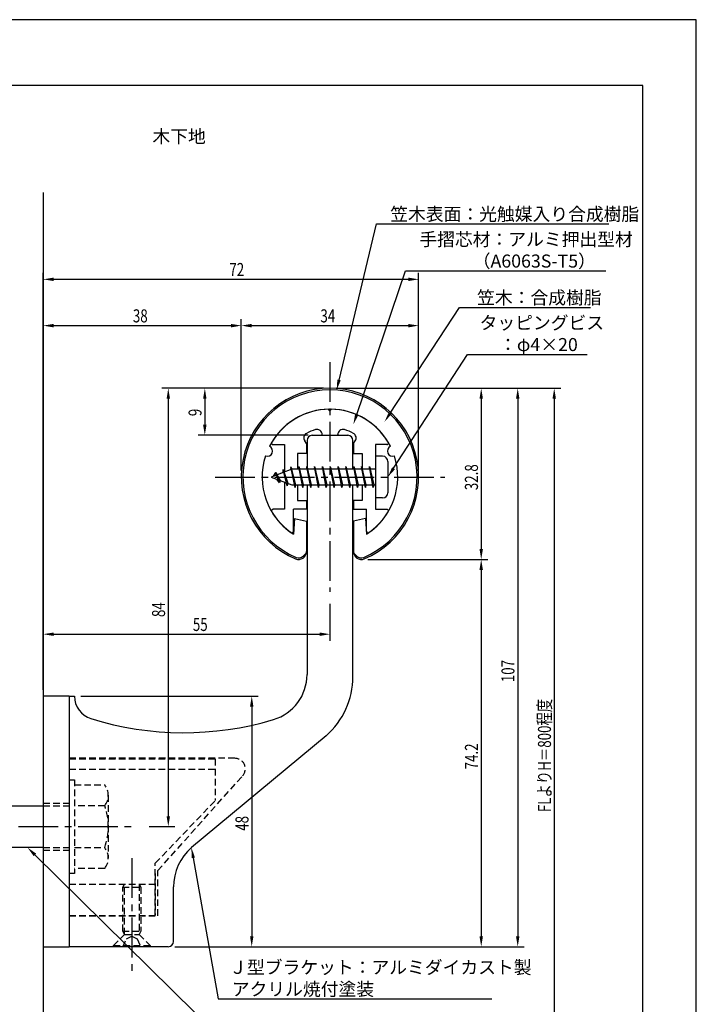
# Model space of a CAD drawing. Extents: x 0 to 210, y 0 to 297.
# Drawn here: x 80 to 210, y 108 to 297 of the extents above; entities that cross this region are included whole.
import ezdxf

# ---------------------------------------------------------------- set-up
doc = ezdxf.new("R2010")
doc.units = 0
doc.header["$LTSCALE"] = 0.4
doc.linetypes.add('CENTER2', pattern=[28.575, 19.05, -3.175, 3.175, -3.175])
doc.linetypes.add('HIDDEN2', pattern=[4.7625, 3.175, -1.5875])
doc.layers.get('0').update_dxf_attribs({"linetype": 'CONTINUOUS'})
doc.layers.get('DEFPOINTS').update_dxf_attribs({"linetype": 'CONTINUOUS'})
for name, color, linetype in [('BIS', 7, 'CONTINUOUS'), ('CENTER', 6, 'CENTER2'), ('DIMS', 1, 'CONTINUOUS'), ('GENKYO', 3, 'CONTINUOUS'), ('HIDDEN', 9, 'HIDDEN2'), ('MODEL', 7, 'CONTINUOUS'), ('SHINZAI', 7, 'CONTINUOUS'), ('TEXT', 7, 'CONTINUOUS'), ('TITLE', 7, 'CONTINUOUS'), ('ZYUSHI', 7, 'CONTINUOUS'), ('ZYUSHI2', 9, 'CONTINUOUS')]:
    doc.layers.add(name, color=color, linetype=linetype)
doc.styles.add('DIMS', font='romans.shx', dxfattribs={"width": 0.75, "bigfont": 'bigfont.shx'})
doc.styles.get("Standard").update_dxf_attribs({"font": 'romans.shx', "bigfont": 'bigfont.shx'})

# ---------------------------------------------------------------- blocks, each defined once
blk = doc.blocks.new('*U25')
at = {"layer": 'DIMS', "color": 7, "style": 'DIMS', "width": 0.75}
blk.add_text('32.8', height=2.5, rotation=90, dxfattribs=at).set_placement((168.13, 206.85))
blk = doc.blocks.new('*U26')
at = {"layer": 'DIMS', "color": 7, "style": 'DIMS', "width": 0.75}
blk.add_text('74.2', height=2.5, rotation=90, dxfattribs=at).set_placement((168.13, 153.35))
blk = doc.blocks.new('*U27')
at = {"layer": 'DIMS', "color": 7, "style": 'DIMS', "width": 0.75}
blk.add_text('48', height=2.5, rotation=90, dxfattribs=at).set_placement((124.13, 141.59))
blk = doc.blocks.new('*U28')
at = {"layer": 'DIMS', "color": 7, "style": 'DIMS', "width": 0.75}
blk.add_text('38', height=2.5, dxfattribs=at).set_placement((101.96, 239))
blk = doc.blocks.new('*U29')
at = {"layer": 'DIMS', "color": 7, "style": 'DIMS', "width": 0.75}
blk.add_text('107', height=2.5, rotation=90, dxfattribs=at).set_placement((175.13, 170.06))
blk = doc.blocks.new('*U30')
at = {"layer": 'DIMS', "color": 7, "style": 'DIMS', "width": 0.75}
blk.add_text('84', height=2.5, rotation=90, dxfattribs=at).set_placement((108.13, 182.54))
blk = doc.blocks.new('*U31')
at = {"layer": 'DIMS', "color": 7, "style": 'DIMS', "width": 0.75}
blk.add_text('9', height=2.5, rotation=90, dxfattribs=at).set_placement((115.13, 221.03))
blk = doc.blocks.new('*U32')
at = {"layer": 'DIMS', "color": 7, "style": 'DIMS', "width": 0.75}
blk.add_text('55', height=2.5, dxfattribs=at).set_placement((113.46, 179.87))
blk = doc.blocks.new('*U33')
at = {"layer": 'DIMS', "color": 7, "style": 'DIMS', "width": 0.75}
blk.add_text('FLよりH＝800程度', height=2.5, rotation=90, dxfattribs=at).set_placement((182.13, 145.16))
blk = doc.blocks.new('*U34')
at = {"layer": 'DIMS', "color": 7, "style": 'DIMS', "width": 0.75}
blk.add_text('72', height=2.5, dxfattribs=at).set_placement((120.46, 247.88))
blk = doc.blocks.new('*U35')
at = {"layer": 'DIMS', "color": 7, "style": 'DIMS', "width": 0.75}
blk.add_text('34', height=2.5, dxfattribs=at).set_placement((137.92, 239))

msp = doc.modelspace()

# ---------------------------------------------------------------- linework, layer by layer
at = {"layer": 'BIS'}
for p, q in [((148.45, 213.37), (148.45, 205.37)), ((149.85, 213.37), (148.45, 213.37)), ((132.27, 211.34), (132.16, 210.77)), ((133.05, 207.37), (132.27, 211.34)), ((132.27, 211.34), (133.14, 207.87)), ((133.8, 211.37), (133.71, 210.87)), ((134.55, 207.37), (133.8, 211.37)), ((133.8, 211.37), (134.64, 207.87)), ((133.8, 211.37), (133.99, 210.87)), ((135.3, 211.37), (135.21, 210.87)), ((136.05, 207.37), (135.3, 211.37)), ((135.3, 211.37), (135.49, 210.87)), ((135.3, 211.37), (136.14, 207.87)), ((136.8, 211.37), (136.71, 210.87)), ((137.55, 207.37), (136.8, 211.37)), ((136.8, 211.37), (136.99, 210.87)), ((136.8, 211.37), (137.64, 207.87)), ((138.3, 211.37), (138.21, 210.87)), ((138.3, 211.37), (138.49, 210.87)), ((138.3, 211.37), (139.14, 207.87)), ((139.05, 207.37), (138.3, 211.37)), ((139.8, 211.37), (139.71, 210.87)), ((140.55, 207.37), (139.8, 211.37)), ((139.8, 211.37), (139.99, 210.87)), ((139.8, 211.37), (140.64, 207.87)), ((141.3, 211.37), (141.21, 210.87)), ((142.05, 207.37), (141.3, 211.37)), ((141.3, 211.37), (141.49, 210.87)), ((141.3, 211.37), (142.14, 207.87)), ((142.8, 211.37), (142.71, 210.87)), ((143.55, 207.37), (142.8, 211.37)), ((142.8, 211.37), (142.99, 210.87)), ((142.8, 211.37), (143.64, 207.87)), ((144.3, 211.37), (144.21, 210.87)), ((145.05, 207.37), (144.3, 211.37)), ((144.3, 211.37), (144.49, 210.87)), ((144.3, 211.37), (145.14, 207.87)), ((145.8, 211.37), (145.71, 210.87)), ((145.8, 211.37), (146.64, 207.87)), ((146.55, 207.37), (145.8, 211.37)), ((145.8, 211.37), (145.99, 210.87)), ((147.3, 211.37), (147.21, 210.87)), ((148.05, 207.37), (147.3, 211.37)), ((147.3, 211.37), (147.49, 210.87)), ((147.3, 211.37), (148.14, 207.87)), ((150.85, 212.37), (150.85, 206.37)), ((132.45, 210.87), (128.45, 209.37)), ((129.3, 210.23), (128.88, 209.53)), ((129.3, 210.23), (129.65, 209.83)), ((130.05, 208.24), (129.3, 210.23)), ((129.3, 210.23), (130.19, 208.72)), ((130.8, 210.79), (130.62, 210.19)), ((131.55, 207.68), (130.8, 210.79)), ((130.8, 210.79), (131.04, 210.34)), ((130.8, 210.79), (131.65, 208.18)), ((132.3, 211.21), (132.44, 210.87)), ((148.45, 210.87), (132.45, 210.87)), ((128.45, 209.37), (132.45, 207.87)), ((130.05, 208.24), (129.58, 208.95)), ((130.19, 208.72), (130.05, 208.24)), ((131.27, 208.32), (131.55, 207.68)), ((131.65, 208.18), (131.55, 207.68)), ((132.45, 207.87), (148.45, 207.87)), ((132.86, 207.87), (133.05, 207.37)), ((133.14, 207.87), (133.05, 207.37)), ((134.36, 207.87), (134.55, 207.37)), ((134.64, 207.87), (134.55, 207.37)), ((135.86, 207.87), (136.05, 207.37)), ((136.14, 207.87), (136.05, 207.37)), ((137.36, 207.87), (137.55, 207.37)), ((137.64, 207.87), (137.55, 207.37)), ((138.86, 207.87), (139.05, 207.37)), ((139.14, 207.87), (139.05, 207.37)), ((140.36, 207.87), (140.55, 207.37)), ((140.64, 207.87), (140.55, 207.37)), ((141.86, 207.87), (142.05, 207.37)), ((142.14, 207.87), (142.05, 207.37)), ((143.36, 207.87), (143.55, 207.37)), ((143.64, 207.87), (143.55, 207.37)), ((144.86, 207.87), (145.05, 207.37)), ((145.14, 207.87), (145.05, 207.37)), ((146.36, 207.87), (146.55, 207.37)), ((146.64, 207.87), (146.55, 207.37)), ((147.86, 207.87), (148.05, 207.37)), ((148.14, 207.87), (148.05, 207.37)), ((149.85, 205.37), (148.45, 205.37)), ((78.75, 146.38), (84.75, 146.38)), ((84.75, 138.38), (78.75, 138.38))]:
    msp.add_line(p, q, dxfattribs=at)
for centre, start, end in [((149.85, 212.37), 0, 90), ((149.85, 206.37), 270, 0)]:
    msp.add_arc(centre, 1, start, end, dxfattribs=at)
at = {"layer": 'CENTER'}
for p, q in [((139.75, 231.37), (139.75, 187.37)), ((117.75, 209.37), (161.75, 209.37)), ((45.75, 142.38), (102.25, 142.38)), ((101.75, 136.37), (101.75, 114.38))]:
    msp.add_line(p, q, dxfattribs=at)
at = {"layer": 'DEFPOINTS'}
for p, q in [((210, 297), (0, 297)), ((210, 0), (210, 297))]:
    msp.add_line(p, q, dxfattribs=at)
at = {"layer": 'DIMS'}
for p, q in [((84.75, 168.62), (84.75, 248.5)), ((86.75, 247.25), (154.75, 247.25)), ((156.75, 210.62), (156.75, 248.5)), ((84.75, 168.62), (84.75, 239.62)), ((122.75, 210.62), (122.75, 239.62)), ((122.75, 210.62), (122.75, 239.62)), ((156.75, 210.62), (156.75, 239.62)), ((86.75, 238.38), (120.75, 238.38)), ((124.75, 238.38), (154.75, 238.38)), ((138.5, 226.37), (107.5, 226.37)), ((138.5, 226.37), (114.5, 226.37)), ((140.95, 226.37), (177, 226.37)), ((141, 226.37), (170, 226.37)), ((147.95, 226.37), (184, 226.37)), ((108.75, 224.37), (108.75, 144.38)), ((115.75, 224.37), (115.75, 219.38)), ((168.75, 224.37), (168.75, 195.58)), ((175.75, 224.37), (175.75, 121.37)), ((182.75, 224.37), (182.75, 87.5)), ((135.6, 217.37), (114.5, 217.37)), ((147, 193.58), (170, 193.58)), ((147, 193.58), (170, 193.58)), ((168.75, 191.58), (168.75, 121.37)), ((139.75, 185.09), (139.75, 178)), ((84.75, 168.62), (84.75, 180.5)), ((86.75, 179.25), (137.75, 179.25)), ((92, 167.37), (126, 167.37)), ((124.75, 165.37), (124.75, 121.37)), ((105.05, 142.38), (110, 142.38)), ((110, 119.37), (170, 119.37)), ((110, 119.37), (126, 119.37)), ((110, 119.37), (177, 119.37))]:
    msp.add_line(p, q, dxfattribs=at)
for points in [[(141.49, 227.96), (148.69, 257.87), (193.21, 257.87)], [(144.89, 221.35), (154.26, 248.87), (192.65, 248.87)], [(151.31, 221.62), (164.57, 241.87), (189.7, 241.87)], [(151.94, 211.05), (166.15, 232.87), (189.08, 232.87)], [(83.17, 136.97), (118.3, 102.37), (145.09, 102.37)], [(113.54, 136.4), (118.3, 109.37), (170.76, 109.37)]]:
    msp.add_lwpolyline(points, dxfattribs=at)
for points in [[(86.75, 247.58), (86.75, 246.92), (84.75, 247.25)], [(154.75, 247.58), (154.75, 246.92), (156.75, 247.25)], [(86.75, 238.71), (86.75, 238.04), (84.75, 238.38)], [(120.75, 238.71), (120.75, 238.04), (122.75, 238.38)], [(124.75, 238.71), (124.75, 238.04), (122.75, 238.38)], [(154.75, 238.71), (154.75, 238.04), (156.75, 238.38)], [(141.81, 227.89), (141.02, 226.02), (141.17, 228.04)], [(108.42, 224.37), (109.08, 224.37), (108.75, 226.37)], [(115.42, 224.37), (116.08, 224.37), (115.75, 226.37)], [(168.42, 224.37), (169.08, 224.37), (168.75, 226.37)], [(175.42, 224.37), (176.08, 224.37), (175.75, 226.37)], [(182.42, 224.37), (183.08, 224.37), (182.75, 226.37)], [(145.2, 221.24), (144.24, 219.46), (144.57, 221.46)], [(151.58, 221.44), (150.21, 219.94), (151.03, 221.8)], [(115.42, 219.38), (116.08, 219.38), (115.75, 217.37)], [(152.22, 210.87), (150.85, 209.37), (151.66, 211.23)], [(168.42, 195.58), (169.08, 195.58), (168.75, 193.58)], [(168.42, 191.58), (169.08, 191.58), (168.75, 193.58)], [(86.75, 179.58), (86.75, 178.92), (84.75, 179.25)], [(137.75, 179.58), (137.75, 178.92), (139.75, 179.25)], [(124.42, 165.37), (125.08, 165.37), (124.75, 167.37)], [(108.42, 144.38), (109.08, 144.38), (108.75, 142.38)], [(82.94, 136.73), (81.75, 138.38), (83.41, 137.21)], [(113.21, 136.34), (113.19, 138.36), (113.86, 136.45)], [(124.42, 121.37), (125.08, 121.37), (124.75, 119.37)], [(168.42, 121.37), (169.08, 121.37), (168.75, 119.37)], [(175.42, 121.37), (176.08, 121.37), (175.75, 119.37)]]:
    msp.add_solid(points, dxfattribs=at)
at = {"layer": 'GENKYO'}
for p, q in [((84.75, 263.92), (84.75, 146.38)), ((84.75, 138.38), (84.75, 87.5))]:
    msp.add_line(p, q, dxfattribs=at)
at = {"layer": 'HIDDEN'}
for p, q in [((121.52, 155.47), (89.75, 155.47)), ((89.75, 155.37), (117.75, 155.37)), ((117.75, 155.37), (117.75, 147.37)), ((89.75, 153.37), (117.75, 153.37)), ((89.75, 151.38), (90.75, 151.38)), ((90.75, 151.38), (90.75, 133.37)), ((106.75, 133.95), (122.96, 152.09)), ((90.75, 150.38), (96.56, 150.38)), ((97.25, 148.38), (97.25, 136.37)), ((106.25, 135.37), (117.75, 147.37)), ((84.75, 146.87), (89.75, 146.87)), ((84.75, 146.38), (89.75, 146.38)), ((96.56, 146.38), (90.75, 146.38)), ((84.75, 138.38), (89.75, 138.38)), ((84.75, 137.87), (89.75, 137.87)), ((90.75, 138.38), (96.56, 138.38)), ((96.56, 134.38), (90.75, 134.38)), ((106.25, 125.37), (106.25, 135.37)), ((90.75, 133.37), (89.75, 133.37)), ((106.25, 133.37), (106.25, 125.37)), ((106.75, 125.27), (106.75, 133.95)), ((89.75, 131.37), (106.25, 131.37)), ((100, 130.77), (100.35, 131.37)), ((100, 122.33), (100, 130.77)), ((100, 130.77), (103.5, 130.77)), ((100.35, 121.72), (100.35, 131.37)), ((103.15, 131.37), (103.15, 121.72)), ((103.15, 131.37), (103.5, 130.77)), ((103.5, 130.77), (103.5, 122.33)), ((89.75, 125.37), (106.25, 125.37)), ((89.75, 125.37), (106.25, 125.37)), ((89.75, 125.27), (106.75, 125.27)), ((98.25, 119.62), (100.35, 121.72)), ((100, 122.33), (103.5, 122.33)), ((100.35, 121.72), (100, 122.33)), ((100, 119.37), (100.75, 120.87)), ((100.35, 121.72), (103.15, 121.72)), ((100.75, 120.87), (101.75, 121.37)), ((101.75, 121.37), (102.75, 120.87)), ((102.75, 120.87), (103.5, 119.37)), ((103.5, 122.33), (103.15, 121.72)), ((103.15, 121.72), (105.25, 119.62)), ((98.25, 119.62), (105.25, 119.62)), ((98.25, 119.37), (98.25, 119.62)), ((105.25, 119.62), (105.25, 119.37))]:
    msp.add_line(p, q, dxfattribs=at)
for centre, radius, start, end in [((121.52, 153.47), 2, 316.2189, 90), ((93.99, 148.38), 3.26, 322.1211, 37.8789), ((85.25, 142.38), 12, 340.5288, 19.4712), ((93.99, 136.37), 3.26, 322.1211, 37.8789)]:
    msp.add_arc(centre, radius, start, end, dxfattribs=at)
at = {"layer": 'MODEL'}
for p, q in [((136.35, 217.37), (143.15, 217.37)), ((135.35, 216.37), (135.35, 210.87)), ((144.15, 210.87), (144.15, 216.37)), ((135.35, 207.87), (135.35, 171.52)), ((144.15, 171.12), (144.15, 207.87)), ((84.75, 167.37), (84.75, 119.37)), ((89.75, 167.37), (84.75, 167.37)), ((89.75, 167.37), (90.75, 167.37)), ((89.75, 167.37), (89.75, 119.37)), ((138.99, 159.8), (113.19, 138.36)), ((109.75, 120.37), (109.75, 130.82)), ((84.75, 119.37), (89.75, 119.37)), ((108.75, 119.37), (89.75, 119.37))]:
    msp.add_line(p, q, dxfattribs=at)
for centre, radius, start, end in [((136.35, 216.37), 1, 90, 180), ((143.15, 216.37), 1, 0, 90), ((126.35, 171.52), 9, 286.6706, 0), ((129.15, 171.12), 15, 311.0091, 0), ((95.25, 167.37), 4.5, 180, 252.7374), ((111.72, 220.38), 60, 252.7374, 286.6706), ((119.75, 130.82), 10, 131.0091, 180), ((108.75, 120.37), 1, 270, 0)]:
    msp.add_arc(centre, radius, start, end, dxfattribs=at)
at = {"layer": 'SHINZAI'}
for p, q in [((139.75, 222.07), (139.45, 222.37)), ((139.75, 222.07), (140.05, 222.37)), ((138.25, 217.37), (138.25, 217.5)), ((138.25, 217.37), (141.25, 217.37)), ((141.25, 217.37), (141.25, 217.5)), ((128.84, 215.58), (131.05, 215.58)), ((131.05, 215.58), (131.05, 210.35)), ((135.25, 215.8), (134.91, 216.29)), ((135.25, 215.8), (135.25, 213.87)), ((144.25, 215.8), (144.59, 216.29)), ((144.25, 215.8), (144.25, 213.87)), ((148.45, 215.58), (148.45, 209.68)), ((150.66, 215.58), (148.45, 215.58)), ((133.55, 213.87), (133.55, 210.87)), ((135.25, 213.87), (133.55, 213.87)), ((144.25, 213.87), (145.95, 213.87)), ((145.95, 213.87), (145.95, 210.87)), ((131.05, 208.4), (131.05, 203.18)), ((133.55, 207.87), (133.55, 204.88)), ((145.95, 207.87), (145.95, 204.88)), ((148.45, 209.07), (148.45, 203.18)), ((133.55, 204.88), (135.25, 204.88)), ((135.25, 204.88), (135.25, 203.18)), ((144.25, 204.88), (144.25, 203.18)), ((145.95, 204.88), (144.25, 204.88)), ((131.05, 203.18), (128.84, 203.18)), ((135.25, 203.18), (132.75, 203.18)), ((132.75, 198.99), (132.75, 203.18)), ((144.25, 203.18), (146.75, 203.18)), ((146.75, 198.99), (146.75, 203.18)), ((148.45, 203.18), (150.66, 203.18))]:
    msp.add_line(p, q, dxfattribs=at)
for centre, radius, start, end in [((139.75, 209.37), 13, 91.3074, 149.2107), ((139.75, 209.37), 13, 30.7893, 88.6926), ((135.73, 216.86), 1, 118.2437, 215), ((139.75, 209.37), 9.5, 107.1046, 118.2437), ((137.25, 217.5), 1, 0, 107.1046), ((142.25, 217.5), 1, 72.8954, 180), ((139.75, 209.37), 9.5, 61.7563, 72.8954), ((143.77, 216.86), 1, 325, 61.7563), ((128.84, 215.88), 0.3, 149.2107, 270), ((150.66, 215.88), 0.3, 270, 30.7893), ((128.84, 202.87), 0.301, 90, 210.7902), ((139.75, 209.37), 13, 210.7902, 234.8925), ((139.75, 209.37), 13, 305.1075, 329.2098), ((150.66, 202.87), 0.301, 329.2098, 90), ((132.45, 198.99), 0.302, 234.8925, 0), ((147.05, 198.99), 0.302, 180, 305.1075)]:
    msp.add_arc(centre, radius, start, end, dxfattribs=at)
at = {"layer": 'TITLE'}
for p, q in [((199.75, 284.37), (20, 284.37)), ((199.75, 12.62), (199.75, 284.37))]:
    msp.add_line(p, q, dxfattribs=at)
at = {"layer": 'ZYUSHI'}
for p, q in [((132.95, 201.42), (132.75, 198.42)), ((132.95, 201.42), (135.25, 200.92)), ((135.25, 200.92), (135.25, 195.08)), ((146.55, 201.42), (144.25, 200.92)), ((144.25, 200.92), (144.25, 195.08)), ((146.55, 201.42), (146.75, 198.42))]:
    msp.add_line(p, q, dxfattribs=at)
for centre, radius, start, end in [((139.75, 209.37), 17, 292.774, 247.226), ((139.75, 209.37), 13, 26.9085, 153.0915), ((127.74, 214.35), 1, 249.7042, 65.2958), ((151.76, 214.35), 1, 114.7042, 290.2958), ((139.75, 209.37), 13, 161.9085, 237.421), ((139.75, 209.37), 13, 302.579, 18.0915), ((133.75, 195.08), 1.5, 247.226, 0), ((145.75, 195.08), 1.5, 180, 292.774)]:
    msp.add_arc(centre, radius, start, end, dxfattribs=at)
at = {"layer": 'ZYUSHI2'}
for p, q in [((134.6, 194.23), (135.23, 194.87)), ((144.9, 194.23), (144.27, 194.87))]:
    msp.add_line(p, q, dxfattribs=at)
for centre, radius, start, end in [((139.75, 209.37), 16.7, 292.774, 247.226), ((133.75, 195.08), 1.2, 247.226, 315), ((145.75, 195.08), 1.2, 225, 292.774)]:
    msp.add_arc(centre, radius, start, end, dxfattribs=at)

# ---------------------------------------------------------------- block references
for name in ['*U34', '*U28', '*U35', '*U31', '*U25', '*U30', '*U32', '*U29', '*U33', '*U26', '*U27']:
    msp.add_blockref(name, (0, 0))

# ---------------------------------------------------------------- texts
at = {"layer": 'DIMS', "color": 7}
for s, p in [('笠木表面：光触媒入り合成樹脂', (151.31, 258.5)), ('手摺芯材：アルミ押出型材', (156.89, 253.67)), ('\u3000\u3000\u3000（A6063S-T5）', (156.89, 249.5)), (' 笠木：合成樹脂', (167.2, 242.5)), ('タッピングビス', (168.44, 237.67)), ('\u3000：φ4×20', (168.77, 233.5)), ('Ｊ型ブラケット：アルミダイカスト製', (120.42, 114.17)), ('アクリル焼付塗装', (120.92, 110))]:
    msp.add_text(s, height=2.5, dxfattribs=at).set_placement(p)
at = {"layer": 'TEXT'}
msp.add_text('%%U木下地', height=2.5, dxfattribs=at).set_placement((105.71, 273.38))

doc.saveas('drawing.dxf')
